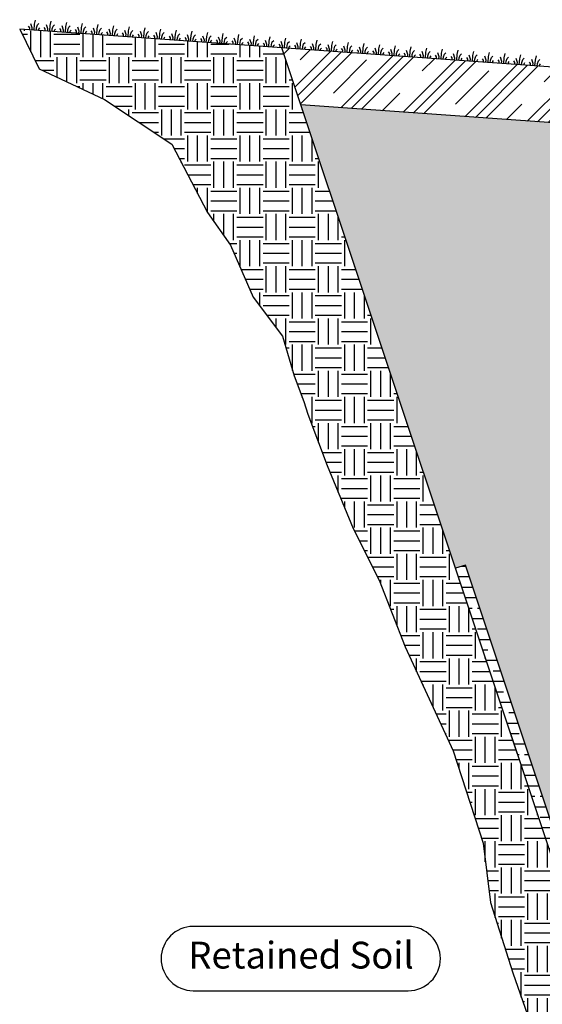
# Model space of a CAD drawing. Extents: x -30 to 149, y -61 to 20.
# Drawn here: x 78 to 85, y 7 to 19 of the extents above; entities that cross this region are included whole.
import ezdxf
from ezdxf.enums import TextEntityAlignment as Align

# ---------------------------------------------------------------- set-up
doc = ezdxf.new("R2010")
doc.units = 0
doc.header["$MEASUREMENT"] = 0
for name, color, linetype in [('Dtl-Sect-Exs-Grd', 2, 'Continuous'), ('Dtl-Sect-Exs-Grd-Hat', 17, 'Continuous'), ('Dtl-Sect-Outline-Excav-Lim', 41, 'Continuous'), ('Dtl-Sect-Prd-Grd', 5, 'Continuous'), ('Dtl-Sect-Prd-Grd-Hat', 17, 'Continuous'), ('Dtl-Sect-Prd-Grd-Turf', 18, 'Continuous'), ('Dtl-Sect-Stm-Wal-Drn-Composite', 2, 'Continuous'), ('Dtl-Sect-Wal-Fil-Hat', 51, 'Continuous'), ('GEN-TXT', 7, 'Continuous')]:
    doc.layers.add(name, color=color, linetype=linetype)
doc.layers.add('hat-lim', color=1, linetype='Continuous', plot=False)
doc.styles.add('Arial-L80-MS', font='ARIAL.TTF', dxfattribs={"height": 0.32})

# ---------------------------------------------------------------- blocks, each defined once
blk = doc.blocks.new('Prd-Turf')
at = {"layer": 'Dtl-Sect-Prd-Grd-Turf'}
for points in [[(-0.056, 0), (-0.055, -0.016), (-0.065, -0.03)], [(-0.027, 0), (-0.028, -0.03), (-0.036, -0.064), (-0.052, -0.081)], [(0, 0), (0, 0), (0, -0.07), (-0.008, -0.12)], [(0.049, -0.077), (0.029, -0.029), (0.029, 0), (0.029, 0), (0.029, 0)], [(0.054, 0), (0.054, 0), (0.054, 0), (0.055, -0.024), (0.069, -0.041)]]:
    blk.add_lwpolyline(points, dxfattribs=at)

msp = doc.modelspace()

# ---------------------------------------------------------------- hatches: boundary and pattern name
at = {"layer": 'Dtl-Sect-Exs-Grd-Hat'}
h = msp.add_hatch(dxfattribs=at)
h.set_pattern_fill('EARTH', color=256, scale=1.25, style=0)
h.paths.add_polyline_path([(80.58762, 16.85428), (80.86043, 16.4649), (81.13324, 15.8419), (81.48399, 15.37465), (81.62095, 14.89951), (81.73973, 14.59262), (81.78606, 14.44218), (82.01706, 13.82971), (82.32737, 13.07689), (82.63769, 12.45692), (82.948, 11.65982), (83.5243, 10.41988), (83.87895, 9.31279), (83.96761, 8.60425), (84.23359, 7.76286), (84.49958, 7.01004), (84.85422, 5.85867), (85.07539, 5.4659), (85.84271, 5.72167), (83.54993, 12.6), (81.47573, 18.8226), (78.34303, 19.04642), (78.57729, 18.57099), (79.35805, 18.20355), (80.15892, 17.67196)])
at = {"layer": 'Dtl-Sect-Prd-Grd-Hat'}
h = msp.add_hatch(dxfattribs=at)
h.set_pattern_fill('CLAY', color=256, scale=3, angle=45, style=0)
h.set_pattern_definition([(45, (74.1354, 9), (-0.397748, 0.397748), []), (45, (74.0691, 9.0663), (-0.397748, 0.397748), []), (45, (74.00283, 9.1326), (-0.397748, 0.397748), []), (45, (73.87025, 9.26517), (-0.397748, 0.397748), [0.5625, -0.375])])
h.paths.add_polyline_path([(92.375, 17.3779), (92.375, 17.66667), (92.98958, 17.66671), (92.98958, 18), (81.47573, 18.8226), (81.70321, 18.14017)])
at = {"layer": 'Dtl-Sect-Stm-Wal-Drn-Composite'}
h = msp.add_hatch(dxfattribs=at)
h.set_pattern_fill('BRASS', color=256, style=0)
h.paths.add_polyline_path([(83.66852, 12.63953), (83.54993, 12.6), (87.74993, 0), (87.86852, 0.03953), (87.68655, 0.58544, -0.43189336), (87.66171, 0.60883, -0.25195689), (87.67223, 0.62839)])
at = {"layer": 'Dtl-Sect-Wal-Fil-Hat'}
h = msp.add_hatch(dxfattribs=at)
h.set_pattern_fill('AR-SAND', color=256, scale=0.2, style=0)
h.paths.add_polyline_path([(91.86853, 17.41408), (81.70321, 18.14017), (83.54993, 12.6), (83.66852, 12.63953), (87.62254, 0.77746), (87.63286, 0.82194), (87.84236, 1.03933), (88.22913, 1.15059), (88.62396, 1.03933), (88.8254, 0.78974), (88.85819, 0.63235), (97.99143, 0.5488), (97.86654, 8.54134), (94, 9.31465), (94, 9), (94.5, 9), (94.5, 8.5), (92, 8.5), (92, 8.75), (92, 9)])
edge = h.paths.add_edge_path(flags=16)
edge.add_line((85.87395, 13.68961), (88.83534, 13.68961))
edge.add_arc((88.83534, 13.30568), 0.38393, -90, 90, ccw=False)
edge.add_line((88.83534, 12.92174), (85.87395, 12.92174))
edge.add_arc((85.87395, 13.30568), 0.38393, 90, 270, ccw=False)
h.paths.add_polyline_path([(85.69888, 9.04857), (90.29299, 9.04857), (90.29299, 8.55356), (89.31129, 8.55356), (89.31129, 8.00994), (88.37227, 8.00994), (88.37227, 7.40235), (85.70495, 7.40235)], flags=16)
edge = h.paths.add_edge_path(flags=16)
edge.add_line((89.88585, 6.70106), (92.84724, 6.70106))
edge.add_arc((92.84724, 6.31713), 0.38393, -90, 90, ccw=False)
edge.add_line((92.84724, 5.93319), (89.88585, 5.93319))
edge.add_arc((89.88585, 6.31713), 0.38393, 90, 270, ccw=False)
h.paths.add_polyline_path([(93.11618, 2.50755), (95.38369, 2.50755), (95.38369, 1.93326), (93.11618, 1.93326)], flags=16)
h.paths.add_polyline_path([(88.22628, 11.50755), (90.49378, 11.50755), (90.49378, 10.93326), (88.22628, 10.93326)], flags=16)
h.paths.add_polyline_path([(89.82867, 15.55462), (90.61055, 15.55462), (90.61055, 15.07331), (89.82867, 15.07331)], flags=16)
h.paths.add_polyline_path([(95.82867, 6.55462), (96.61055, 6.55462), (96.61055, 6.07331), (95.82867, 6.07331)], flags=16)
h.paths.add_polyline_path([(85.77162, 13.05749), (88.96856, 13.05749), (88.96856, 13.55386), (85.77162, 13.55386)], flags=0)
h.paths.add_polyline_path([(89.78352, 6.06894), (92.98047, 6.06894), (92.98047, 6.56532), (89.78352, 6.56532)], flags=0)

# ---------------------------------------------------------------- linework, layer by layer
at = {"layer": 'Dtl-Sect-Exs-Grd', "flags": 128}
msp.add_lwpolyline([(81.47573, 18.8226), (78.34303, 19.04642)], dxfattribs=at)
at = {"layer": 'Dtl-Sect-Outline-Excav-Lim'}
msp.add_line((87.74993, 0), (81.47573, 18.8226), dxfattribs=at)
at = {"layer": 'Dtl-Sect-Prd-Grd', "flags": 128}
msp.add_lwpolyline([(92.98958, 18), (81.47573, 18.8226)], dxfattribs=at)
at = {"layer": 'Dtl-Sect-Prd-Grd', "color": 7, "flags": 128}
msp.add_lwpolyline([(92.375, 17.3779), (81.70321, 18.14017)], dxfattribs=at)
at = {"layer": 'Dtl-Sect-Stm-Wal-Drn-Composite', "color": 2}
msp.add_line((87.74993, 0), (83.54993, 12.6), dxfattribs=at)
at = {"layer": 'Dtl-Sect-Stm-Wal-Drn-Composite', "color": 2, "flags": 128}
msp.add_lwpolyline([(87.86852, 0.03953), (83.66852, 12.63953), (83.54993, 12.6)], dxfattribs=at)
at = {"layer": 'GEN-TXT', "color": 3, "flags": 128}
msp.add_lwpolyline([(82.9854, 7.55043, 1), (82.9854, 8.3183), (80.41712, 8.3183, 1), (80.41712, 7.55043)], format="xyb", close=True, dxfattribs=at)
at = {"layer": 'hat-lim', "flags": 128}
msp.add_lwpolyline([(78.34303, 19.04642), (78.57729, 18.57099), (79.35805, 18.20355), (80.15892, 17.67196), (80.58762, 16.85428), (80.86043, 16.4649), (81.13324, 15.8419), (81.48399, 15.37465), (81.62095, 14.89951), (81.73973, 14.59262), (81.78606, 14.44218), (82.01706, 13.82971), (82.32737, 13.07689), (82.63769, 12.45692), (82.948, 11.65982), (83.5243, 10.41988), (83.87895, 9.31279), (83.96761, 8.60425), (84.23359, 7.76286), (84.49958, 7.01004)], dxfattribs=at)

# ---------------------------------------------------------------- block references
at = {"rotation": 175.913473922167}
for p in [(78.51533, 19.03411), (78.70235, 19.02074), (78.88938, 19.00738), (79.0764, 18.99402), (79.26342, 18.98066), (79.45045, 18.9673), (79.63747, 18.95394), (79.82449, 18.94057), (80.01152, 18.92721), (80.19854, 18.91385), (80.38556, 18.90049), (80.57259, 18.88713), (80.75961, 18.87376), (80.94663, 18.8604), (81.13366, 18.84704), (81.32068, 18.83368), (81.5077, 18.82032), (81.69473, 18.80696), (81.88175, 18.79359), (82.06877, 18.78023), (82.2558, 18.76687), (82.44282, 18.75351), (82.62984, 18.74015), (82.81687, 18.72678), (83.00389, 18.71342), (83.19091, 18.70006), (83.37794, 18.6867), (83.56496, 18.67334), (83.75198, 18.65998), (83.93901, 18.64661), (84.12603, 18.63325), (84.31305, 18.61989), (84.50008, 18.60653)]:
    msp.add_blockref('Prd-Turf', p, dxfattribs=at)

# ---------------------------------------------------------------- texts
at = {"layer": 'GEN-TXT', "color": 7, "linetype": 'Continuous', "style": 'Arial-L80-MS'}
msp.add_text('Retained Soil', height=0.32, dxfattribs=at).set_placement((81.70499, 7.93437), align=Align.MIDDLE)

doc.saveas('drawing.dxf')
